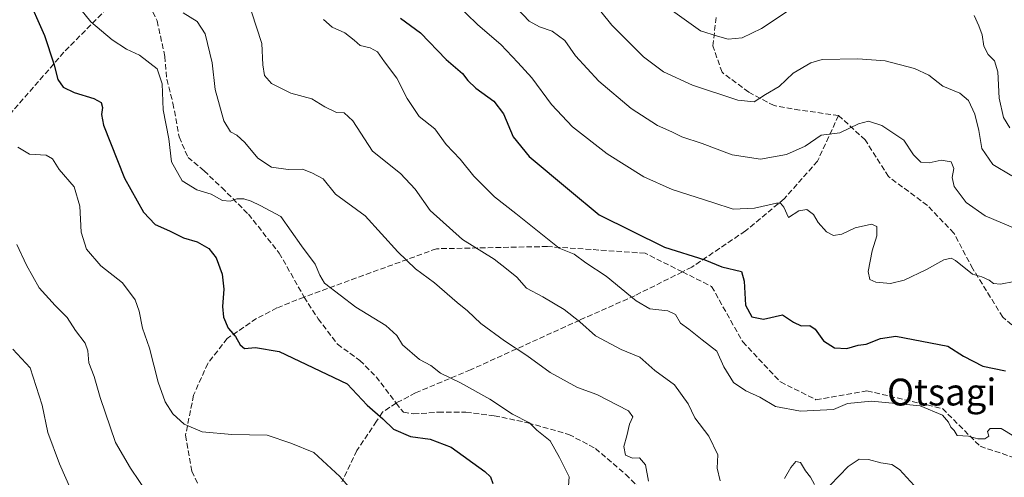
# Model space of a CAD drawing. Units: metres. Extents: x 569715 to 573153, y 4749602 to 4751955.
# Drawn here: x 571788 to 572081, y 4750844 to 4750980 of the extents above; entities that cross this region are included whole.
import ezdxf
from ezdxf.enums import TextEntityAlignment as Align

# ---------------------------------------------------------------- set-up
doc = ezdxf.new("R2010")
doc.units = ezdxf.units.M
doc.header["$MEASUREMENT"] = 0
doc.linetypes.add('DGN Style 3', pattern=[2.307223458686699, 1.648016756204785, -0.6592067024819142])
for name, color, linetype, lineweight in [('Curva de nivel maestra', 30, 'Continuous', 30), ('Curva de nivel normal', 30, 'Continuous', 0), ('Senda', 7, 'DGN Style 3', 0), ('Texto cartográfico', 7, 'Continuous', 0)]:
    doc.layers.add(name, color=color, linetype=linetype, lineweight=lineweight)
doc.styles.add('Style-Arial', font='txt')

msp = doc.modelspace()

# ---------------------------------------------------------------- linework, layer by layer
at = {"layer": 'Curva de nivel maestra', "color": 30, "linetype": 'Continuous', "lineweight": 30, "flags": 128}
for points, elevation in [([(571789.6200000001, 4750987.8201), (571795.0899999999, 4750975.4001), (571797.9299999997, 4750966.9001), (571799.0999999996, 4750962.2401), (571800.7000000002, 4750960.030099999), (571803.9900000002, 4750958.390100001), (571809.8600000005, 4750956.600099999), (571812.0199999996, 4750955.4301), (571812.4299999997, 4750953.9301), (571812.0800000001, 4750951.860099999), (571812.6600000003, 4750948.6501), (571818.9299999997, 4750932.8301), (571824.6200000001, 4750922.710100001), (571828.0800000001, 4750919.0601), (571832.3399999999, 4750917.140100001), (571836.5199999996, 4750915.100099999), (571840.5999999996, 4750913.840100001), (571844.1500000004, 4750911.9101), (571846.3300000001, 4750909.120100001), (571848.04, 4750904.2501), (571848.54, 4750899.7401), (571848.1600000003, 4750894.5801), (571848.4500000002, 4750891.440099999), (571849.8300000001, 4750888.190099999), (571852.0700000003, 4750885.640100001), (571853.4000000004, 4750883.1501), (571854.7300000004, 4750882.1501), (571857.9900000002, 4750882.4101), (571865.0999999996, 4750881.190099999), (571885.29, 4750871.530099999), (571891.2599999999, 4750865.2501), (571895.9299999997, 4750861.120100001), (571899.0999999996, 4750858.0601), (571904.1699999999, 4750855.8301), (571910.1100000005, 4750855.100099999), (571916.3499999996, 4750852.6801), (571926.3499999996, 4750845.460100001), (571928.0499999998, 4750843.890100001), (571928.7800000003, 4750841.880100001)], 575), ([(571901.2800000003, 4750980.5601), (571907.1799999997, 4750976.1501), (571914.7999999998, 4750968.190099999), (571919.7300000004, 4750964.040100001), (571921.3099999996, 4750961.950099999), (571923.7300000004, 4750959.700099999), (571929.0899999999, 4750955.850099999), (571931.9199999999, 4750952.0001), (571934.7800000003, 4750945.210100001), (571939.54, 4750939.360099999), (571951.5999999996, 4750929.2601), (571960.4500000002, 4750921.890100001)], 600), ([(571960.4500000002, 4750921.890100001), (571979.9600000001, 4750912.340100001), (571991.9800000004, 4750908.540100001), (571996.9800000004, 4750906.420100001), (572002.8499999996, 4750905.030099999), (572003.6299999999, 4750902.200099999), (572004.0999999996, 4750895.040100001), (572005.9800000004, 4750891.550100001), (572009.3899999997, 4750890.840100001), (572015.0599999996, 4750892.110099999), (572018.3499999996, 4750889.9801), (572020.6600000003, 4750888.8101), (572023.2599999999, 4750888.920100001), (572024.79, 4750887.840100001), (572027.3399999999, 4750884.350099999), (572030.6100000005, 4750882.2601), (572034.3200000003, 4750882.100099999), (572037.6399999997, 4750883.090100001), (572039.9900000002, 4750883.350099999), (572044.2800000003, 4750885.0801), (572048.8600000005, 4750885.7401), (572064.3899999997, 4750882.8201), (572069.0999999996, 4750879.840100001), (572074.8499999996, 4750876.840100001), (572081.5999999996, 4750875.460100001)], 600)]:
    msp.add_lwpolyline(points, dxfattribs=dict(at, elevation=elevation))
at = {"layer": 'Curva de nivel normal', "color": 30, "linetype": 'Continuous', "lineweight": 0, "flags": 128}
for points, elevation in [([(571955.1799999997, 4750989.74), (571964.2400000002, 4750978.449999999), (571973.6200000001, 4750969.050000001), (571979.6500000004, 4750964.58), (571988.2599999999, 4750960.539999999), (572001.7999999998, 4750956.08), (572006.6799999997, 4750955.65), (572010.0300000003, 4750957.789999999), (572014.1399999997, 4750960.230000001), (572018.2699999996, 4750964.140000001), (572023.54, 4750967.220000001), (572026.9100000003, 4750968.25), (572037.5499999998, 4750968.439999999), (572045.6900000004, 4750967.850000001), (572054.4100000003, 4750965.52), (572058.7400000002, 4750963.51), (572062.8499999996, 4750960.289999999), (572067.9500000002, 4750958.16), (572070.5099999999, 4750955.99), (572072.4100000003, 4750951.960000001), (572073.6299999999, 4750947.08), (572074.5599999996, 4750941.680000001), (572077.8099999996, 4750936.930000001), (572083.4299999997, 4750933.550000001)], 615.0000000000001), ([(571804.7000000002, 4750984.710000001), (571808.9400000004, 4750979.5), (571815.29, 4750974.07), (571819.5800000001, 4750971.32), (571823.4500000002, 4750969.529999999), (571828.7300000004, 4750965.49), (571830.1799999997, 4750961.02), (571830.4500000002, 4750953.220000001), (571832.2000000002, 4750944.619999999), (571833.0099999999, 4750937.76), (571836.1399999997, 4750932.100000001), (571840.4900000002, 4750929.430000001), (571844.7800000003, 4750928.08), (571848.1600000003, 4750926.230000001), (571850.4699999997, 4750925.970000001), (571852.4900000002, 4750926.680000001), (571854.54, 4750926.680000001), (571856.6799999997, 4750926.050000001), (571859.4100000003, 4750924.74), (571865.5700000003, 4750921.470000001), (571871.75, 4750912.699999999), (571875.8399999999, 4750907.26), (571877.1900000004, 4750903.99), (571878.6200000001, 4750901.529999999), (571887.9000000004, 4750894.41), (571896.8899999997, 4750888.980000001), (571900.1399999997, 4750885.99), (571901.8300000001, 4750883.24), (571906.8700000001, 4750878.82), (571910.3200000003, 4750876.99), (571913.1500000004, 4750874.710000001), (571919.1500000004, 4750871.91), (571927.8499999996, 4750866.960000001), (571934.6500000004, 4750862.550000001), (571939.6900000004, 4750859.960000001), (571941.9199999999, 4750857.76), (571945.8799999999, 4750854.57), (571948.6600000003, 4750849.619999999), (571951.5199999996, 4750843.890000001), (571951.1500000004, 4750838.460000001)], 580), ([(571917.3600000005, 4750985.34), (571924.2999999998, 4750978.539999999), (571931.0999999996, 4750972.710000001), (571936.1900000004, 4750967.350000001), (571940.4100000003, 4750962.75), (571946.2800000003, 4750954.82), (571952.4600000001, 4750948.180000001), (571962.8399999999, 4750940.119999999), (571973.8099999996, 4750933.220000001), (571982.2100000001, 4750929.529999999), (571994.3700000001, 4750925.57), (572000.4199999999, 4750923.66), (572006.7199999997, 4750923.970000001), (572013.3600000005, 4750925.430000001), (572014.5, 4750925.439999999), (572015.4600000001, 4750924.180000001), (572016.9100000003, 4750921.109999999), (572019.9299999997, 4750923.16), (572022.4000000004, 4750923.57), (572024.3499999996, 4750922), (572025.7100000001, 4750919.680000001), (572028.2300000004, 4750916.850000001), (572030.3099999996, 4750915.82), (572032.7599999999, 4750916.17), (572036.79, 4750918.02), (572041.6100000005, 4750919.17), (572043.2199999997, 4750918.430000001), (572043.1900000004, 4750915.720000001), (572041.8200000003, 4750911.24), (572040.6699999999, 4750905.01), (572041.1299999999, 4750902.640000001), (572042.9600000001, 4750901.890000001), (572047.29, 4750901.449999999), (572051.3399999999, 4750902.449999999), (572057.9800000004, 4750905.65), (572063.1399999997, 4750908.560000001), (572065.3899999997, 4750908.980000001), (572066.6799999997, 4750908.34), (572071.7100000001, 4750904.300000001), (572074.54, 4750903.41), (572076.7199999997, 4750902.480000001), (572078.0199999996, 4750901.480000001), (572080.1200000001, 4750901.32), (572084.1399999997, 4750902.08)], 605), ([(572085.1399999997, 4750917.609999999), (572075.5, 4750921.65), (572069.8399999999, 4750925.640000001), (572066.2800000003, 4750930.4), (572065.6600000003, 4750933.109999999), (572066.1799999997, 4750935.74), (572065.3799999999, 4750937.689999999), (572062.3600000005, 4750938.27), (572058.79, 4750937.430000001), (572056.3799999999, 4750937.66), (572054.1500000004, 4750939.850000001), (572051.2699999996, 4750944.140000001), (572044.7100000001, 4750948.51), (572040.7699999996, 4750949.84), (572037.75, 4750949.039999999), (572032.2000000002, 4750946.390000001), (572026.6500000004, 4750945.65), (572021.8799999999, 4750942.350000001), (572016.3200000003, 4750939.92), (572008.5300000003, 4750938.560000001), (572000.1399999997, 4750939.810000001), (571991.1399999997, 4750943.16), (571985.1399999997, 4750945.199999999), (571982.1500000004, 4750946.67), (571977.8499999996, 4750948.59), (571970.04, 4750953.619999999), (571960.3799999999, 4750961.76), (571953.4400000004, 4750969.32), (571950.2199999997, 4750973.84), (571946.4800000004, 4750976.66), (571942.6600000003, 4750977.939999999), (571939.5499999998, 4750979.640000001), (571935.9900000002, 4750983.41)], 610), ([(571980.9199999999, 4750983.680000001), (571990.7000000002, 4750976.800000001), (571995.7300000004, 4750975.16), (571998.8799999999, 4750974.310000001), (572003.0700000003, 4750974.67), (572008.8600000005, 4750977.430000001), (572016.4600000001, 4750982.49)], 620), ([(571975.1200000001, 4750842.609999999), (571974.2999999998, 4750847.430000001), (571972.4699999997, 4750849.5), (571970.3799999999, 4750849.390000001), (571968.2800000003, 4750850.279999999), (571967.7599999999, 4750852.9), (571968.6799999997, 4750856.08), (571969.5, 4750859.59), (571970.5199999996, 4750861.779999999), (571969.2000000002, 4750863.51), (571959.7999999998, 4750868.380000001), (571953.9800000004, 4750870.480000001), (571945.8899999997, 4750874.99), (571938.9199999999, 4750880.02), (571932.2400000002, 4750884.34), (571925.2000000002, 4750889.550000001), (571921.2400000002, 4750893.359999999), (571918.1299999999, 4750895.82), (571911.4199999999, 4750901.689999999), (571905.75, 4750905.859999999), (571900.4699999997, 4750910.939999999), (571890.7000000002, 4750921.619999999), (571881.8499999996, 4750928.08), (571878.1600000003, 4750932.689999999), (571874.8099999996, 4750934.41), (571872.04, 4750935.58), (571867.7300000004, 4750935.480000001), (571862.7699999996, 4750936.119999999), (571858.7199999997, 4750938.84), (571854.8799999999, 4750943.529999999), (571852.4900000002, 4750945.67), (571850.5599999996, 4750946.65), (571848.5800000001, 4750949.92), (571846.0099999999, 4750959.300000001), (571845.1399999997, 4750967.230000001), (571843, 4750975.9), (571840.6600000003, 4750979.550000001), (571836.4400000004, 4750982.09)], 585), ([(571856.8099999996, 4750982.390000001), (571859.8700000001, 4750972.980000001), (571860.1900000004, 4750966.600000001), (571860.6600000003, 4750963.5), (571862.7400000002, 4750961.07), (571868.54, 4750958.199999999), (571874.7800000003, 4750956.52), (571878.6399999997, 4750954.140000001), (571882.1500000004, 4750952.470000001), (571884.4699999997, 4750952.300000001), (571887.0599999996, 4750949.960000001), (571892.9299999997, 4750940.880000001), (571901.25, 4750934.210000001), (571905.5999999996, 4750929.57), (571910.1200000001, 4750923.24), (571919.6799999997, 4750914.609999999), (571929.1500000004, 4750908.720000001), (571932.79, 4750905.890000001), (571935.8799999999, 4750903.32), (571938.79, 4750900.100000001), (571943.6299999999, 4750897.51), (571949.9900000002, 4750893.77), (571954.7000000002, 4750890.09), (571959.4100000003, 4750885.850000001), (571966.9800000004, 4750881.76), (571972.5499999998, 4750879.560000001), (571977, 4750875.58), (571982.8700000001, 4750871.32), (571986.9400000004, 4750865.619999999), (571988.9900000002, 4750861.430000001), (571993.0999999996, 4750855.939999999), (571995.8200000003, 4750850.439999999), (571995.6200000001, 4750846.439999999), (571996.4800000004, 4750842.640000001)], 590), ([(572072.2300000004, 4750981.289999999), (572073.6299999999, 4750978.230000001), (572074.5800000001, 4750975.57), (572075.1200000001, 4750972.189999999), (572076.3600000005, 4750969.720000001), (572078.25, 4750967.859999999), (572079.25, 4750964.57), (572079.6399999997, 4750956.66), (572080.9800000004, 4750950.980000001), (572082.8799999999, 4750947.91)], 620), ([(571878.2400000002, 4750980.100000001), (571880.8600000005, 4750977.9), (571884.6600000003, 4750976.199999999), (571887.4500000002, 4750974.02), (571889.1900000004, 4750972.369999999), (571892.1900000004, 4750971.67), (571894.4000000004, 4750970.539999999), (571896.5, 4750967.560000001), (571900.1699999999, 4750962.630000001), (571903.2300000004, 4750956.630000001), (571906.8300000001, 4750951.279999999), (571911.4600000001, 4750947.52), (571914.8600000005, 4750942.9), (571918.9900000002, 4750938.539999999), (571923.0499999998, 4750933.470000001), (571929.2100000001, 4750927.310000001), (571935.6399999997, 4750922.300000001), (571948.5800000001, 4750912.02), (571952.9600000001, 4750910.199999999), (571956.5, 4750907.630000001), (571962.5499999998, 4750903.66), (571971.4900000002, 4750896.26), (571975.5099999999, 4750893.949999999), (571980.9199999999, 4750893.359999999), (571983.2199999997, 4750892.220000001), (571984.6699999999, 4750889.689999999), (571987.2000000002, 4750887.869999999), (571991.2000000002, 4750884.640000001), (571995.54, 4750881.32), (571997.5999999996, 4750876.630000001), (572000.5199999996, 4750871.970000001), (572004.1500000004, 4750869.52), (572008.3799999999, 4750867.58), (572012.9800000004, 4750864.779999999), (572020.5099999999, 4750863.380000001), (572030.3499999996, 4750863.92), (572034.4400000004, 4750865.689999999), (572041.6399999997, 4750866.439999999), (572056.1100000005, 4750865), (572062.8200000003, 4750862.189999999), (572064.5599999996, 4750860.189999999), (572065.2300000004, 4750858.680000001), (572066.2699999996, 4750857.640000001), (572067.1799999997, 4750856.15), (572070.5, 4750855.930000001), (572073.3700000001, 4750855.17), (572075.4299999997, 4750855.140000001), (572076.5700000003, 4750856.02), (572076.2300000004, 4750857.350000001), (572077.04, 4750858.230000001), (572080.2599999999, 4750858.279999999), (572084.0599999996, 4750855.980000001)], 595), ([(571787.1299999999, 4750942.109999999), (571790.6600000003, 4750940.060000001), (571795.6100000005, 4750939.67), (571797.5499999998, 4750938.59), (571799.4699999997, 4750935.460000001), (571803.9299999997, 4750930.32), (571805.6699999999, 4750924.52), (571806.0800000001, 4750916.800000001), (571807.6500000004, 4750911.699999999), (571811.9000000004, 4750906.76), (571818.4199999999, 4750901.699999999), (571822.1399999997, 4750896.58), (571823.3499999996, 4750893.24), (571824.3200000003, 4750888.210000001), (571826.4100000003, 4750882.24), (571829.0300000003, 4750872.039999999), (571831.04, 4750866.16), (571833.3700000001, 4750862.640000001), (571836.7800000003, 4750859.51), (571842.1600000003, 4750857.230000001), (571850.9900000002, 4750856.52), (571861.4900000002, 4750856.310000001), (571868.5700000003, 4750853.930000001), (571875.4100000003, 4750851.119999999), (571883.1900000004, 4750843.960000001), (571888.1900000004, 4750838.100000001)], 570), ([(571786.9000000004, 4750913.060000001), (571789.7100000001, 4750906.92), (571793.5800000001, 4750900.17), (571798.2599999999, 4750894.9), (571801.8799999999, 4750891.380000001), (571804.3799999999, 4750887.460000001), (571807.2100000001, 4750883.680000001), (571808.0800000001, 4750881.449999999), (571808.3200000003, 4750877.869999999), (571809.9500000002, 4750873.74), (571811.7400000002, 4750867.539999999), (571816.3200000003, 4750854.119999999), (571820.7599999999, 4750846.4), (571826.0800000001, 4750838.460000001)], 565), ([(571785.6799999997, 4750881.949999999), (571790.8600000005, 4750876.32), (571794.4299999997, 4750865.25), (571796.1500000004, 4750857.109999999), (571799.5800000001, 4750847.689999999), (571802.9600000001, 4750840.109999999)], 560), ([(572015.7400000002, 4750843.32), (572017.5599999996, 4750846.66), (572019.1200000001, 4750848.380000001), (572020.4800000004, 4750848.140000001), (572021.9100000003, 4750845.640000001), (572023.4699999997, 4750843.75), (572024.6600000003, 4750841.57)], 590), ([(572029.29, 4750841.41), (572034.6900000004, 4750846.890000001), (572037.9500000002, 4750849.140000001), (572040.7100000001, 4750849.060000001), (572044.4100000003, 4750848.039999999), (572047.7300000004, 4750847.51), (572050, 4750846.08), (572054.3399999999, 4750841.279999999)], 590)]:
    msp.add_lwpolyline(points, dxfattribs=dict(at, elevation=elevation))
at = {"layer": 'Senda', "color": 7, "linetype": 'DGN Style 3', "lineweight": 0}
for points in [[(571822.5384999998, 4750992.869100001, 600.9290999999939), (571818.6423000004, 4750988.398700001, 599.9431000000042), (571800.9149000002, 4750970.407500001, 590.4505000000064), (571782.9231000004, 4750949.770500001, 583.0979999999981), (571770.7521000003, 4750937.3355, 579.3285999999935), (571760.6979, 4750929.662699999, 575.7381000000023), (571746.6747000003, 4750918.285900001, 570.7350000000006), (571742.1769000003, 4750914.317299999, 568.1793999999937), (571741.7846999997, 4750910.029300001, 566.7676999999967), (571737.6599000003, 4750905.409700001, 564.7163), (571734.8551000003, 4750901.6151, 564.1584000000003), (571725.6155000003, 4750893.8607, 561.7535000000062), (571714.1651, 4750890.6339, 559.6401000000042), (571702.9467000002, 4750887.882099999, 558.2755999999936), (571695.8420000002, 4750882.775, 556.1120999999986)], [(571822.5384999998, 4750992.869100001, 600.9290999999939), (571828.6769000003, 4750979.7457, 599.0123000000021), (571831.0053000003, 4750969.1623, 598.2017999999953), (571831.5565, 4750962.3443, 597.6046999999963), (571833.4084999999, 4750955.2007, 593.7722000000067), (571835.2603000002, 4750945.146700001, 594.1910000000062), (571837.9061000004, 4750939.0613, 593.680600000007), (571842.6684999998, 4750935.092499999, 589.093200000003), (571847.9599000001, 4750930.065300001, 591.4478999999993), (571855.8973000003, 4750922.127900001, 592.4226999999955), (571865.0969000002, 4750910.5439, 593.4694000000018), (571872.5053000003, 4750897.420499999, 590.9277000000002)], [(572124.0812999997, 4750845.0197, 610.265400000004), (572118.4688999997, 4750854.280099999, 611.4334999999992), (572107.5549, 4750870.485900001, 612.5482000000047), (572092.2169000005, 4750881.6371, 611.8608999999997), (572080.7357000001, 4750891.4485, 613.1447999999946), (572071.8361000001, 4750905.8739, 619.0188999999956), (572066.2137000002, 4750916.4573, 621.8871000000072), (572058.2761000004, 4750924.725500001, 621.6313999999984), (572046.7006999999, 4750933.3245, 619.7029999999941), (572039.7553000003, 4750944.238500001, 619.2681000000011), (572031.8176999995, 4750951.514699999, 620.7869000000064), (572020.2423, 4750953.168299999, 621.2265000000043), (572012.6355, 4750954.4911, 624.068299999999), (572005.0286999998, 4750958.459899999, 626.4177000000054), (571997.0910999998, 4750964.413100001, 630.7577000000019), (571994.3236999996, 4750972.257099999, 632.7785000000003), (571995.3465, 4750980.998500001, 635.0170000000071)], [(572031.8176999995, 4750951.514699999, 620.7869000000064), (572025.5339000003, 4750937.954700001, 620.540399999998), (572015.6120999996, 4750926.709899999, 620.8656000000046), (572004.0365000004, 4750917.1187, 616.5418999999965), (571988.0893000001, 4750906.3487, 611.7342999999964), (571985.2692999998, 4750904.9387, 611.8530000000028)], [(571985.2692999998, 4750904.9387, 611.8530000000028), (571974.1385000005, 4750910.504100001, 613.224000000002), (571945.0343000004, 4750912.488500001, 608.5801999999967), (571911.9612999996, 4750911.827099999, 601.0013999999937), (571872.5053000003, 4750897.420499999, 590.9277000000002)], [(571985.2692999998, 4750904.9387, 611.8530000000028), (571971.0767000001, 4750897.842700001, 609.728099999993), (571954.6725000005, 4750890.567100001, 605.0197999999946), (571922.1287000002, 4750875.7509, 595.6168000000034), (571905.7244999995, 4750868.872099999, 589.5109999999986), (571899.9338999996, 4750865.8509, 586.0632000000041)], [(571985.2692999998, 4750904.9387, 611.8530000000028), (571993.9823000003, 4750900.5823, 611.8147999999928), (572003.2427000003, 4750884.045700001, 609.0791999999929), (572014.4874999998, 4750872.1395, 607.3209000000061), (572025.0708999997, 4750866.8477, 608.0402999999933), (572040.2845000001, 4750869.4937, 610.4928999999975), (572062.7741, 4750864.201900001, 607.8701000000001), (572074.0188999996, 4750852.9571, 606.4238999999943), (572091.8783, 4750847.003900001, 607.6778000000049), (572115.0292999997, 4750845.0197, 608.3301000000065), (572124.0812999997, 4750845.0197, 610.265400000004)], [(571872.5053000003, 4750897.420499999, 590.9277000000002), (571864.4172999999, 4750894.2061, 591.4903000000049), (571858.3318999996, 4750891.031300001, 590.6716000000015), (571849.6007000003, 4750885.078299999, 589.2399000000005), (571843.7796999998, 4750877.670100001, 586.3698000000004), (571839.5460999999, 4750868.145300001, 586.0130000000064), (571837.1646999996, 4750856.2393, 580.7871000000014), (571839.0317000002, 4750845.554300001, 578.0834000000032), (571843.9386999998, 4750835.306700001, 575.3074000000051), (571848.9902999997, 4750828.234300001, 575.0316000000021), (571850.1447000002, 4750817.5537, 572.6153000000049), (571842.4949000003, 4750810.481699999, 569.7535000000062), (571834.8450999996, 4750801.2445, 565.8491999999969), (571827.6385000005, 4750794.856699999, 566.5583000000044), (571823.5462999997, 4750791.176200001, 565.5590999999986)], [(571872.5053000003, 4750897.420499999, 590.9277000000002), (571876.6731000004, 4750890.986099999, 590.7575999999972), (571882.4338999996, 4750883.4057, 590.0357999999978), (571889.1045000004, 4750878.554300001, 589.0681000000042), (571893.9556999998, 4750873.7029, 590.6157999999997), (571899.9338999996, 4750865.8509, 586.0632000000041)], [(571899.9338999996, 4750865.8509, 586.0632000000041), (571895.8476999998, 4750863.1259, 586.7639999999956), (571894.0827000003, 4750860.4057, 587.3874000000069), (571888.2619000003, 4750851.674500001, 586.2225999999937), (571883.7637, 4750842.4143, 582.7819000000018)], [(571899.9338999996, 4750865.8509, 586.0632000000041), (571902.1423000004, 4750863.090299999, 586.2399000000005), (571905.1080999998, 4750862.596700001, 588.1682000000001), (571912.5163000004, 4750863.125700001, 590.8059000000068), (571920.7182999998, 4750863.125700001, 591.5598999999929), (571929.1848999998, 4750862.067299999, 592.803700000004), (571939.2389000002, 4750859.9505, 595.6618000000017), (571951.4096999997, 4750856.510700001, 598.9967999999935), (571959.3470999999, 4750852.2773, 597.4141999999993), (571968.3426999999, 4750844.604499999, 601.5724999999948), (571979.4546999997, 4750833.491900001, 602.2764000000025), (571984.2171, 4750824.231500001, 599.9982000000019), (571989.7730999999, 4750813.912900001, 597.449299999993), (571992.6832999997, 4750809.679500001, 597.9127000000008), (572005.3592999997, 4750801.2971, 596.6869000000006), (572016.6042999999, 4750801.2971, 596.3353000000062), (572022.8881000001, 4750805.265900001, 594.6055999999953), (572027.4977000002, 4750811.438100001, 596.6901999999973), (572034.1328999996, 4750815.849300001, 598.4584999999934), (572040.0861000001, 4750815.849300001, 596.034599999999), (572047.7160999998, 4750807.562100001, 591.9176000000007), (572058.8283000002, 4750795.3913, 589.4400000000023), (572060.1511000004, 4750790.8935, 591.2793999999994), (572061.1083000004, 4750788.856500001, 591.9391000000032)]]:
    msp.add_polyline3d(points, dxfattribs=at)

# ---------------------------------------------------------------- texts
at = {"layer": 'Texto cartográfico', "color": 7, "linetype": 'Continuous', "lineweight": 0, "style": 'Style-Arial'}
msp.add_text('Otsagi', height=8, dxfattribs=at).set_placement((572062.5487402434, 4750869.12015), align=Align.MIDDLE_CENTER)

doc.saveas('drawing.dxf')
